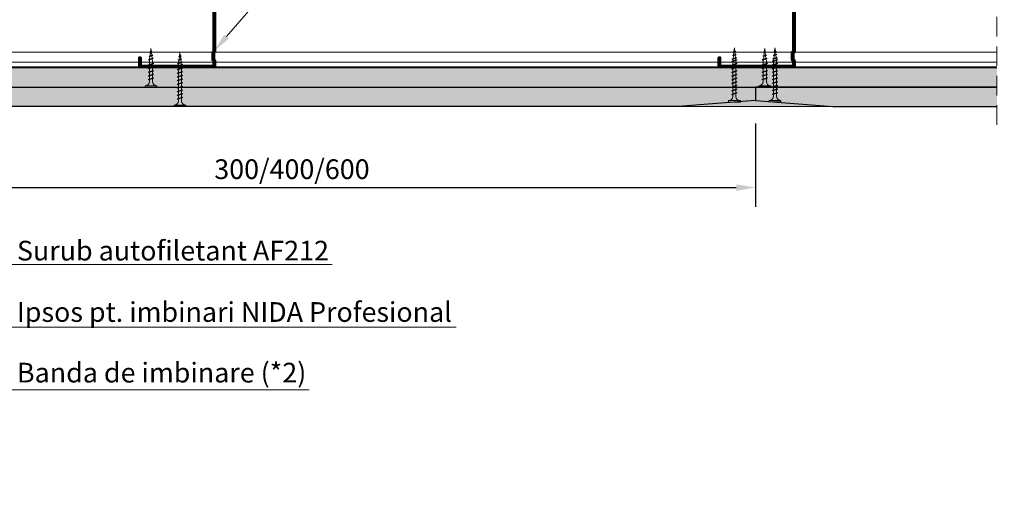
# Model space of a CAD drawing. Units: inches. Extents: x -15710 to 84410, y -39416 to 7608.
# Drawn here: x -6263 to -5626, y -18134 to -17832 of the extents above; entities that cross this region are included whole.
import ezdxf
from ezdxf import colors
from ezdxf.entities.mleader import LeaderData, LeaderLine
from ezdxf.math import Vec2, Vec3

# ---------------------------------------------------------------- set-up
doc = ezdxf.new("R2010")
doc.units = ezdxf.units.IN
doc.header["$MEASUREMENT"] = 0
doc.linetypes.add('AUSGEZOGEN', pattern=[0])
doc.linetypes.add('DASHED', pattern=[19.05, 12.7, -6.35])
for name, color, linetype, lineweight in [('S_PLACI NIDA', 1, 'Continuous', 30), ('S_PROFIL 1', 170, 'Continuous', 60), ('S_PROFIL 2', 252, 'Continuous', 60), ('S_SURUBURI DIBLURI', 30, 'Continuous', 18), ('S_TEXT', 7, 'Continuous', 13)]:
    doc.layers.add(name, color=color, linetype=linetype, lineweight=lineweight)
doc.styles.add('1_30 RUBRIK', font='txt', dxfattribs={"height": 76.5})
doc.styles.add('1_5 RUBRIK', font='txt', dxfattribs={"height": 12.75})
doc.dimstyles.new('1_5 DIM', dxfattribs={"dimscale": 5, "dimtxt": 12.75, "dimasz": 2.5, "dimexe": 2.5, "dimexo": 3, "dimgap": 1, "dimtad": 1, "dimzin": 9, "dimdsep": 46, "dimtxsty": '1_5 RUBRIK', "dimcen": 2.5, "dimdle": 0.025, "dimclrt": 256, "dimazin": 2, "dimtfac": 1, "dimtix": 1, "dimtmove": 2, "dimatfit": 1, "dimfxl": 5, "dimtolj": 1, "dimtzin": 9, "dimarcsym": 0})

# ---------------------------------------------------------------- blocks, each defined once
blk = doc.blocks.new('AF 212x25')
at = {"layer": 'S_SURUBURI DIBLURI', "linetype": 'AUSGEZOGEN', "lineweight": 13}
for p, q in [((64435.2, -14724.2), (64436.11, -14724.2)), ((64435.2, -14731.84), (64435.2, -14724.2)), ((64436.11, -14724.2), (64436.11, -14731.84)), ((64436.11, -14724.31), (64436.11, -14724.2)), ((64438.85, -14727.05), (64451.98, -14727.05)), ((64438.85, -14729.1), (64451.98, -14729.1)), ((64439.91, -14729.54), (64440.88, -14726.67)), ((64440.17, -14729.9), (64439.91, -14729.54)), ((64440.17, -14729.9), (64441.09, -14726.25)), ((64440.17, -14729.9), (64440.39, -14729.47)), ((64441.35, -14726.6), (64440.39, -14729.47)), ((64440.51, -14729.1), (64442.43, -14729.1)), ((64441.09, -14726.25), (64440.88, -14726.67)), ((64441.09, -14726.25), (64441.35, -14726.6)), ((64441.2, -14727.05), (64443.12, -14727.05)), ((64442.28, -14729.54), (64443.25, -14726.67)), ((64442.55, -14729.9), (64442.28, -14729.54)), ((64442.55, -14729.9), (64443.46, -14726.25)), ((64442.55, -14729.9), (64442.76, -14729.47)), ((64443.73, -14726.6), (64442.76, -14729.47)), ((64443.46, -14726.25), (64443.25, -14726.67)), ((64443.46, -14726.25), (64443.73, -14726.6)), ((64444.66, -14729.54), (64445.62, -14726.67)), ((64444.92, -14729.9), (64444.66, -14729.54)), ((64444.92, -14729.9), (64445.83, -14726.25)), ((64444.92, -14729.9), (64445.14, -14729.47)), ((64446.1, -14726.6), (64445.14, -14729.47)), ((64445.26, -14729.1), (64447.18, -14729.1)), ((64445.83, -14726.25), (64445.62, -14726.67)), ((64445.83, -14726.25), (64446.1, -14726.6)), ((64445.95, -14727.05), (64447.87, -14727.05)), ((64447.03, -14729.54), (64448, -14726.67)), ((64447.29, -14729.9), (64447.03, -14729.54)), ((64447.29, -14729.9), (64448.21, -14726.25)), ((64447.29, -14729.9), (64447.51, -14729.47)), ((64448.47, -14726.6), (64447.51, -14729.47)), ((64448.21, -14726.25), (64448, -14726.67)), ((64448.21, -14726.25), (64448.47, -14726.6)), ((64449.4, -14729.54), (64450.37, -14726.67)), ((64449.67, -14729.9), (64449.4, -14729.54)), ((64449.67, -14729.9), (64450.58, -14726.25)), ((64449.67, -14729.9), (64449.88, -14729.47)), ((64450.85, -14726.6), (64449.88, -14729.47)), ((64450.58, -14726.25), (64450.37, -14726.67)), ((64450.58, -14726.25), (64450.85, -14726.6)), ((64452.9, -14728.99), (64451.86, -14729.12)), ((64451.98, -14727.05), (64453.49, -14727.24)), ((64452.78, -14729.35), (64453.57, -14726.99)), ((64453.04, -14729.71), (64452.78, -14729.35)), ((64453.78, -14726.57), (64453.04, -14729.71)), ((64453.04, -14729.71), (64453.26, -14729.27)), ((64453.26, -14729.27), (64454.05, -14726.92)), ((64455.14, -14728.71), (64453.37, -14728.93)), ((64453.78, -14726.57), (64453.57, -14726.99)), ((64453.78, -14726.57), (64454.05, -14726.92)), ((64453.92, -14727.29), (64455.55, -14727.5)), ((64455.61, -14727.32), (64455.07, -14728.92)), ((64455.34, -14729.28), (64455.07, -14728.92)), ((64455.34, -14729.28), (64455.82, -14726.91)), ((64455.34, -14729.28), (64455.55, -14728.84)), ((64456.08, -14727.26), (64455.55, -14728.84)), ((64455.82, -14726.91), (64455.61, -14727.32)), ((64455.62, -14728.65), (64457.39, -14728.43)), ((64455.82, -14726.91), (64456.08, -14727.26)), ((64455.99, -14727.55), (64457.61, -14727.75)), ((64457.37, -14728.49), (64457.66, -14727.63)), ((64457.63, -14728.85), (64457.37, -14728.49)), ((64457.63, -14728.85), (64457.86, -14727.21)), ((64457.63, -14728.85), (64457.84, -14728.42)), ((64457.86, -14727.21), (64457.66, -14727.63)), ((64458.13, -14727.56), (64457.84, -14728.42)), ((64457.86, -14727.21), (64458.13, -14727.56)), ((64460.2, -14728.08), (64457.86, -14728.37)), ((64458.05, -14727.81), (64460.2, -14728.08))]:
    blk.add_line(p, q, dxfattribs=at)
at = {"layer": 'S_SURUBURI DIBLURI', "linetype": 'Continuous', "lineweight": 0}
blk.add_line((64436.11, -14731.84), (64435.2, -14731.84), dxfattribs=at)
at = {"layer": 'S_SURUBURI DIBLURI', "linetype": 'AUSGEZOGEN', "lineweight": 13}
for centre, start, end in [((64438.85, -14724.31), 180, 270), ((64438.85, -14731.84), 90, 180)]:
    blk.add_arc(centre, 2.74, start, end, dxfattribs=at)
blk = doc.blocks.new('AF 212x35')
at = {"layer": 'S_SURUBURI DIBLURI', "linetype": 'AUSGEZOGEN', "lineweight": 13}
for p, q in [((64435.2, -14672.37), (64436.11, -14672.37)), ((64435.2, -14680.01), (64435.2, -14672.37)), ((64436.11, -14672.37), (64436.11, -14680.01)), ((64436.11, -14672.48), (64436.11, -14672.37)), ((64440.17, -14678.07), (64441.09, -14674.42)), ((64441.09, -14674.42), (64440.88, -14674.84)), ((64441.09, -14674.42), (64441.35, -14674.77)), ((64442.55, -14678.07), (64443.46, -14674.42)), ((64443.46, -14674.42), (64443.25, -14674.84)), ((64443.46, -14674.42), (64443.73, -14674.77)), ((64444.92, -14678.07), (64445.83, -14674.42)), ((64445.83, -14674.42), (64445.62, -14674.84)), ((64445.83, -14674.42), (64446.1, -14674.77)), ((64447.29, -14678.07), (64448.21, -14674.42)), ((64448.21, -14674.42), (64448, -14674.84)), ((64448.21, -14674.42), (64448.47, -14674.77)), ((64449.67, -14678.07), (64450.58, -14674.42)), ((64450.58, -14674.42), (64450.37, -14674.84)), ((64450.58, -14674.42), (64450.85, -14674.77)), ((64452.04, -14678.07), (64452.95, -14674.42)), ((64452.95, -14674.42), (64452.74, -14674.84)), ((64452.95, -14674.42), (64453.22, -14674.77)), ((64454.41, -14678.07), (64455.32, -14674.42)), ((64455.32, -14674.42), (64455.12, -14674.84)), ((64455.32, -14674.42), (64455.59, -14674.77)), ((64456.78, -14678.07), (64457.7, -14674.42)), ((64457.7, -14674.42), (64457.49, -14674.84)), ((64457.7, -14674.42), (64457.96, -14674.77)), ((64459.16, -14678.07), (64460.07, -14674.42)), ((64460.07, -14674.42), (64459.86, -14674.84)), ((64460.07, -14674.42), (64460.34, -14674.77)), ((64461.53, -14678.07), (64462.44, -14674.42)), ((64462.44, -14674.42), (64462.23, -14674.84)), ((64462.44, -14674.42), (64462.71, -14674.77)), ((64438.85, -14675.22), (64454.99, -14675.22)), ((64438.85, -14677.27), (64454.3, -14677.27)), ((64439.91, -14677.71), (64440.88, -14674.84)), ((64440.17, -14678.07), (64439.91, -14677.71)), ((64440.17, -14678.07), (64440.39, -14677.64)), ((64441.35, -14674.77), (64440.39, -14677.64)), ((64440.51, -14677.27), (64442.43, -14677.27)), ((64441.2, -14675.22), (64443.12, -14675.22)), ((64442.28, -14677.71), (64443.25, -14674.84)), ((64442.55, -14678.07), (64442.28, -14677.71)), ((64442.55, -14678.07), (64442.76, -14677.64)), ((64443.73, -14674.77), (64442.76, -14677.64)), ((64444.66, -14677.71), (64445.62, -14674.84)), ((64444.92, -14678.07), (64444.66, -14677.71)), ((64444.92, -14678.07), (64445.14, -14677.64)), ((64446.1, -14674.77), (64445.14, -14677.64)), ((64445.26, -14677.27), (64447.18, -14677.27)), ((64445.95, -14675.22), (64447.87, -14675.22)), ((64447.03, -14677.71), (64448, -14674.84)), ((64447.29, -14678.07), (64447.03, -14677.71)), ((64447.29, -14678.07), (64447.51, -14677.64)), ((64448.47, -14674.77), (64447.51, -14677.64)), ((64449.4, -14677.71), (64450.37, -14674.84)), ((64449.67, -14678.07), (64449.4, -14677.71)), ((64449.67, -14678.07), (64449.88, -14677.64)), ((64450.85, -14674.77), (64449.88, -14677.64)), ((64450, -14677.27), (64451.92, -14677.27)), ((64450.69, -14675.22), (64452.61, -14675.22)), ((64451.78, -14677.71), (64452.74, -14674.84)), ((64452.04, -14678.07), (64451.78, -14677.71)), ((64452.04, -14678.07), (64452.25, -14677.64)), ((64453.22, -14674.77), (64452.25, -14677.64)), ((64454.15, -14677.71), (64455.12, -14674.84)), ((64454.41, -14678.07), (64454.15, -14677.71)), ((64454.41, -14678.07), (64454.63, -14677.64)), ((64455.59, -14674.77), (64454.63, -14677.64)), ((64454.75, -14677.27), (64456.67, -14677.27)), ((64455.44, -14675.22), (64457.36, -14675.22)), ((64456.52, -14677.71), (64457.49, -14674.84)), ((64456.78, -14678.07), (64456.52, -14677.71)), ((64456.78, -14678.07), (64457, -14677.64)), ((64457.96, -14674.77), (64457, -14677.64)), ((64457.12, -14677.27), (64459.04, -14677.27)), ((64457.81, -14675.22), (64459.73, -14675.22)), ((64458.9, -14677.71), (64459.86, -14674.84)), ((64459.16, -14678.07), (64458.9, -14677.71)), ((64459.16, -14678.07), (64459.37, -14677.64)), ((64460.34, -14674.77), (64459.37, -14677.64)), ((64459.5, -14677.27), (64461.42, -14677.27)), ((64460.19, -14675.22), (64461.98, -14675.22)), ((64461.27, -14677.71), (64462.23, -14674.84)), ((64461.53, -14678.07), (64461.27, -14677.71)), ((64461.53, -14678.07), (64461.75, -14677.64)), ((64462.71, -14674.77), (64461.75, -14677.64)), ((64462.9, -14677.16), (64461.86, -14677.29)), ((64461.98, -14675.22), (64463.49, -14675.41)), ((64462.78, -14677.52), (64463.57, -14675.16)), ((64463.04, -14677.88), (64462.78, -14677.52)), ((64463.78, -14674.74), (64463.04, -14677.88)), ((64463.04, -14677.88), (64463.26, -14677.44)), ((64463.26, -14677.44), (64464.05, -14675.09)), ((64465.14, -14676.88), (64463.37, -14677.1)), ((64463.78, -14674.74), (64463.57, -14675.16)), ((64463.78, -14674.74), (64464.05, -14675.09)), ((64463.92, -14675.46), (64465.55, -14675.67)), ((64465.61, -14675.49), (64465.07, -14677.09)), ((64465.34, -14677.45), (64465.07, -14677.09)), ((64465.34, -14677.45), (64465.82, -14675.08)), ((64465.34, -14677.45), (64465.55, -14677.01)), ((64466.08, -14675.43), (64465.55, -14677.01)), ((64465.82, -14675.08), (64465.61, -14675.49)), ((64465.62, -14676.82), (64467.39, -14676.6)), ((64465.82, -14675.08), (64466.08, -14675.43)), ((64465.99, -14675.72), (64467.61, -14675.92)), ((64467.37, -14676.66), (64467.66, -14675.8)), ((64467.63, -14677.02), (64467.37, -14676.66)), ((64467.63, -14677.02), (64467.86, -14675.38)), ((64467.63, -14677.02), (64467.84, -14676.59)), ((64467.86, -14675.38), (64467.66, -14675.8)), ((64468.13, -14675.73), (64467.84, -14676.59)), ((64467.86, -14675.38), (64468.13, -14675.73)), ((64470.2, -14676.25), (64467.86, -14676.54)), ((64468.05, -14675.98), (64470.2, -14676.25))]:
    blk.add_line(p, q, dxfattribs=at)
at = {"layer": 'S_SURUBURI DIBLURI', "linetype": 'Continuous', "lineweight": 0}
blk.add_line((64436.11, -14680.01), (64435.2, -14680.01), dxfattribs=at)
at = {"layer": 'S_SURUBURI DIBLURI', "linetype": 'AUSGEZOGEN', "lineweight": 13}
for centre, start, end in [((64438.85, -14672.48), 180, 270), ((64438.85, -14680.01), 90, 180)]:
    blk.add_arc(centre, 2.74, start, end, dxfattribs=at)
blk = doc.blocks.new('Profil NIDA standard CW 100 - s')
at = {"layer": 'S_PROFIL 1'}
blk.add_lwpolyline([(503.76, 455.38), (509.06, 455.38, -0.414214), (509.16, 455.28), (509.16, 406.98, -0.414214), (508.76, 406.58), (506.01, 406.58), (505.21, 407.38), (500.32, 407.38), (499.52, 406.58), (421.21, 406.58), (420.41, 407.38), (415.52, 407.38), (414.72, 406.58), (411.96, 406.58, -0.414214), (411.56, 406.98), (411.56, 454.08, -0.414214), (411.66, 454.18), (416.96, 454.18), (416.96, 454.78), (411.66, 454.78, 0.414214), (410.96, 454.08), (410.96, 406.98, 0.414214), (411.96, 405.98), (414.96, 405.98), (415.76, 406.78), (420.16, 406.78), (420.96, 405.98), (499.76, 405.98), (500.56, 406.78), (504.96, 406.78), (505.76, 405.98), (508.76, 405.98, 0.414214), (509.76, 406.98), (509.76, 455.28, 0.414214), (509.06, 455.98), (503.76, 455.98)], format="xyb", close=True, dxfattribs=at)
blk = doc.blocks.new('*D63')
at = {"layer": 'Defpoints', "color": 0, "transparency": 16777216}
for p in [(-6386.68, -17863.34), (-5786.68, -17883.83), (-5786.68, -17940.24)]:
    blk.add_point(p, dxfattribs=at)
at = {"layer": 'S_TEXT', "color": 0, "lineweight": -2, "transparency": 16777216}
for p, q in [((-6386.68, -17878.34), (-6386.68, -17952.74)), ((-5786.68, -17898.83), (-5786.68, -17952.74)), ((-6374.18, -17940.24), (-5799.18, -17940.24))]:
    blk.add_line(p, q, dxfattribs=at)
at = {"layer": 'S_TEXT', "color": 0, "transparency": 16777216}
for points in [[(-6374.18, -17938.16), (-6374.18, -17942.33), (-6386.68, -17940.24)], [(-5799.18, -17938.16), (-5799.18, -17942.33), (-5786.68, -17940.24)]]:
    blk.add_solid(points, dxfattribs=at)
at = {"layer": 'S_TEXT', "transparency": 16777216, "insert": (-6086.68, -17928.34), "char_height": 12.75, "attachment_point": 5, "style": '1_5 RUBRIK'}
blk.add_mtext('\\A1;300/400/600', dxfattribs=at)

msp = doc.modelspace()

# ---------------------------------------------------------------- hatches: boundary and pattern name
at = {"layer": 'S_PLACI NIDA', "lineweight": 9}
h = msp.add_hatch(dxfattribs=at)
h.set_pattern_fill('DOTS', color=256, scale=25, angle=180)
h.set_pattern_definition([(180, (-4806.1912, -15870.1906), (-0.78125, -1.5625), [0, -1.5625])])
h.paths.add_polyline_path([(-5630.422, -17875.27), (-5630.422, -17862.77), (-6595.869, -17862.77), (-6595.869, -17875.27), (-6436.675, -17875.27), (-6386.675, -17871.27), (-6336.675, -17875.27)])
h = msp.add_hatch(dxfattribs=at)
h.set_pattern_fill('DOTS', color=256, scale=25, angle=180)
h.set_pattern_definition([(180, (-4206.1912, -15882.6906), (-0.78125, -1.5625), [0, -1.5625])])
h.paths.add_polyline_path([(-5630.422, -17887.77), (-5630.422, -17875.27), (-6595.869, -17875.27), (-6595.869, -17887.77), (-5836.675, -17887.77), (-5786.675, -17883.77), (-5736.675, -17887.77)])
at = {"layer": 'S_TEXT', "lineweight": 9}
h = msp.add_hatch(dxfattribs=at)
h.set_pattern_fill('AR-SAND', color=256, angle=180)
h.set_pattern_definition([(217.5, (-4048.1507, -17188.3584), (0.0629934, -1.9268238), [0, -1.52, 0, -1.7, 0, -1.625]), (187.5, (-4048.1507, -17188.3584), (-1.7697767, -2.822146), [0, -0.82, 0, -1.37, 0, -0.525]), (147.5, (-4046.9207, -17188.3584), (-3.1141419, -0.005659), [0, -0.5, 0, -1.8, 0, -2.35]), (137.5, (-4046.9207, -17188.3584), (-3.0061266, -0.8776756), [0, -0.25, 0, -1.18, 0, -1.35])])
h.paths.add_polyline_path([(-5786.675, -17883.77), (-5736.675, -17887.77), (-5836.675, -17887.77)])

# ---------------------------------------------------------------- linework, layer by layer
at = {"layer": 'S_PLACI NIDA'}
for points in [[(-5630.422, -17862.77), (-6386.675, -17862.77), (-6386.675, -17871.27), (-6336.675, -17875.27), (-5630.422, -17875.27)], [(-6595.869, -17875.27), (-5786.675, -17875.27), (-5786.675, -17883.77), (-5836.675, -17887.77), (-6595.869, -17887.77)], [(-5630.422, -17875.27), (-5786.675, -17875.27), (-5786.675, -17883.77), (-5736.675, -17887.77), (-5630.422, -17887.77)]]:
    msp.add_lwpolyline(points, dxfattribs=at)
at = {"layer": 'S_PROFIL 2', "lineweight": 15}
for p, q in [((-6595.869, -17852.529), (-5630.422, -17852.529)), ((-6409.725, -17859.019), (-5810.325, -17859.019)), ((-5809.725, -17859.019), (-5630.422, -17859.019))]:
    msp.add_line(p, q, dxfattribs=at)
at = {"layer": 'S_PROFIL 2', "lineweight": 20}
msp.add_line((-6595.869, -17862.17), (-5630.422, -17862.17), dxfattribs=at)
msp.add_lwpolyline([(-5630.422, -17862.77), (-6595.869, -17862.77)], dxfattribs=at)
at = {"layer": 'S_TEXT', "linetype": 'DASHED'}
msp.add_line((-5630.422, -17899.621), (-5630.422, -17727.77), dxfattribs=at)
at = {"layer": 'S_TEXT', "lineweight": 15}
msp.add_line((-5836.675, -17887.77), (-5736.675, -17887.77), dxfattribs=at)
msp.add_line((-5836.675, -17887.77), (-5736.675, -17887.77), dxfattribs=at)

# ---------------------------------------------------------------- block references
at = {"rotation": 90}
for p in [(-5730.561, -18273.135), (-5355.548, -18273.135)]:
    msp.add_blockref('Profil NIDA standard CW 100 - s', p, dxfattribs=at)
at = {"layer": 'S_SURUBURI DIBLURI', "xscale": -1, "rotation": 270}
for name, p in [('AF 212x25', (8550.15, -82310.468)), ('AF 212x35', (8517.065, -82322.968)), ('AF 212x35', (8875.861, -82320.06)), ('AF 212x25', (8947.38, -82310.468)), ('AF 212x35', (8902.17, -82319.997))]:
    msp.add_blockref(name, p, dxfattribs=at)

# ---------------------------------------------------------------- dimensions: what is measured, and where the dimension line sits
at = {"layer": 'S_TEXT'}
dim = msp.add_linear_dim(base=(-5786.675, -17940.244), p1=(-6386.675, -17863.339), p2=(-5786.675, -17883.827), text='300/400/600', dimstyle='1_5 DIM', override={"dimtxsty": '1_5 RUBRIK'}, dxfattribs=at)
dim.commit()
dim.dimension.update_dxf_attribs({"geometry": '*D63', "text_midpoint": (-6086.675, -17928.339)})

# ---------------------------------------------------------------- leaders
ml = msp.add_multileader_mtext('Standard', dxfattribs=at)
ml.set_content('Profil NIDA Metal CW suplimentar (pentru fixare)', color=256, style='1_30 RUBRIK')
ml.set_leader_properties(color=256, linetype='ByLayer', lineweight=-1)
ml.build(insert=Vec2(0, 0))
ml.multileader.update_dxf_attribs({"has_dogleg": 0, "text_left_attachment_type": 5, "text_right_attachment_type": 6, "dogleg_length": 0, "arrow_head_size": 12.5, "scale": 5})
ctx = ml.context
ctx.base_point, ctx.scale, ctx.char_height, ctx.arrow_head_size, ctx.landing_gap_size, ctx.plane_origin = Vec3(-6023.855, -17720.902), 5, 12.75, 12.5, 5, Vec3(-6079.857, -17742.633)
ctx.left_attachment, ctx.right_attachment = 5, 6
notes = []
notes.append((ctx, [(0, (1, 1, 0), (-6023.855, -17720.902), (1, 0), 0, [(0, [(-6137.138, -17851.921), (-6023.855, -17720.902)], 0, [])])]))
ctx.mtext.insert, ctx.mtext.flow_direction = Vec3(-6018.855, -17703.153), 5
ml = msp.add_multileader_mtext('Standard', dxfattribs=at)
ml.set_content('Surub autofiletant AF212', color=256, style='1_30 RUBRIK')
ml.set_leader_properties(color=256, linetype='ByLayer', lineweight=-1)
ml.build(insert=Vec2(0, 0))
ml.multileader.update_dxf_attribs({"has_dogleg": 0, "text_left_attachment_type": 5, "text_right_attachment_type": 6, "dogleg_length": 0, "arrow_head_size": 12.5, "scale": 5})
ctx = ml.context
ctx.base_point, ctx.scale, ctx.char_height, ctx.arrow_head_size, ctx.landing_gap_size, ctx.plane_origin = Vec3(-6269.652, -17990.098), 5, 12.75, 12.5, 5, Vec3(-6266.366, -17998.616)
ctx.left_attachment, ctx.right_attachment = 5, 6
notes.append((ctx, [(0, (1, 1, 0), (-6269.652, -17990.098), (1, 0), 0, [(0, [(-6401.558, -17759.966), (-6269.652, -17990.098)], 0, [])])]))
ctx.mtext.insert, ctx.mtext.flow_direction = Vec3(-6264.652, -17974.708), 5
ml = msp.add_multileader_mtext('Standard', dxfattribs=at)
ml.set_content('Banda de imbinare (*2)', color=256, style='1_30 RUBRIK')
ml.set_leader_properties(color=256, linetype='ByLayer', lineweight=-1)
ml.build(insert=Vec2(0, 0))
ml.multileader.update_dxf_attribs({"has_dogleg": 0, "text_left_attachment_type": 5, "text_right_attachment_type": 6, "dogleg_length": 0, "arrow_head_size": 12.5, "scale": 5})
ctx = ml.context
ctx.base_point, ctx.scale, ctx.char_height, ctx.arrow_head_size, ctx.landing_gap_size, ctx.plane_origin = Vec3(-6269.652, -18071.281), 5, 12.75, 12.5, 5, Vec3(-6266.366, -18093.65)
ctx.left_attachment, ctx.right_attachment = 5, 6
notes.append((ctx, [(0, (1, 1, 0), (-6269.652, -18071.281), (1, 0), 0, [(0, [(-6397.112, -17875.27), (-6269.652, -18071.281)], 0, [])])]))
ctx.mtext.insert, ctx.mtext.flow_direction = Vec3(-6264.652, -18053.694), 5
ml = msp.add_multileader_mtext('Standard', dxfattribs=at)
ml.set_content('Ipsos pt. imbinari NIDA Profesional', color=256, style='1_30 RUBRIK')
ml.set_leader_properties(color=256, linetype='ByLayer', lineweight=-1)
ml.build(insert=Vec2(0, 0))
ml.multileader.update_dxf_attribs({"has_dogleg": 0, "text_left_attachment_type": 5, "text_right_attachment_type": 6, "dogleg_length": 0, "arrow_head_size": 12.5, "scale": 5})
ctx = ml.context
ctx.base_point, ctx.scale, ctx.char_height, ctx.arrow_head_size, ctx.landing_gap_size, ctx.plane_origin = Vec3(-6269.652, -18030.69), 5, 12.75, 12.5, 5, Vec3(-6266.366, -18053.059)
ctx.left_attachment, ctx.right_attachment = 5, 6
notes.append((ctx, [(0, (1, 1, 0), (-6269.652, -18030.69), (1, 0), 0, [(0, [(-6370.684, -17873.812), (-6269.652, -18030.69)], 0, [])])]))
ctx.mtext.insert, ctx.mtext.flow_direction = Vec3(-6264.652, -18014.433), 5
for ctx, leaders in notes:
    for number, flags, end, landing, length, lines in leaders:
        leader = LeaderData()
        leader.index, (leader.has_last_leader_line, leader.has_dogleg_vector, leader.attachment_direction) = number, flags
        leader.last_leader_point, leader.dogleg_vector, leader.dogleg_length = Vec3(end), Vec3(landing), length
        for number, points, colour, breaks in lines:
            line = LeaderLine()
            line.index, line.vertices, line.color, line.breaks = number, Vec3.list(points), colors.encode_raw_color(colour), breaks
            leader.lines.append(line)
        ctx.leaders.append(leader)

doc.saveas('drawing.dxf')
